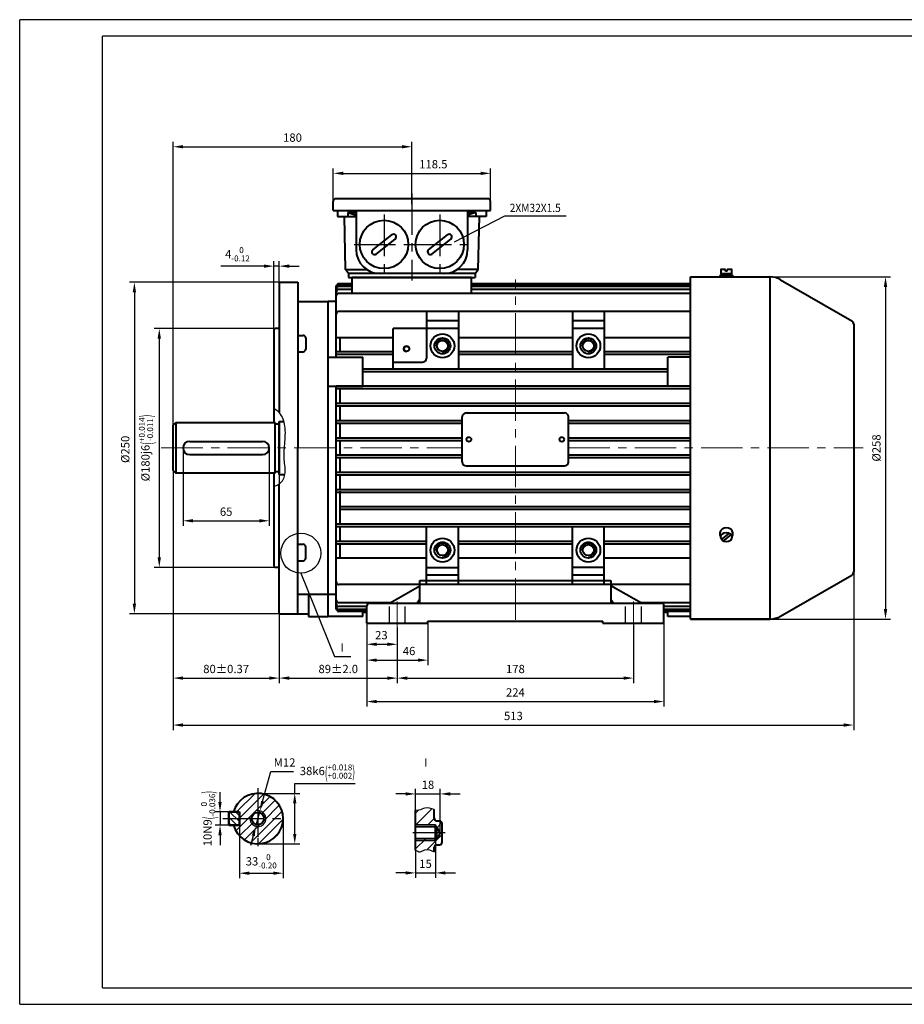
# Model space of a CAD drawing. Units: millimetres. Extents: x -62 to 988, y -12 to 730.
# Drawn here: x -62 to 604, y -12 to 730 of the extents above; entities that cross this region are included whole.
import ezdxf
from ezdxf.enums import TextEntityAlignment as Align

# ---------------------------------------------------------------- set-up
doc = ezdxf.new("R2010")
doc.units = ezdxf.units.MM
doc.header["$LTSCALE"] = 25
doc.linetypes.add('CENTER', pattern=[2, 1.25, -0.25, 0.25, -0.25])
doc.linetypes.add('DASHED', pattern=[0.75, 0.5, -0.25])
doc.layers.get('0').update_dxf_attribs({"lineweight": 40})
for name, color, linetype, lineweight in [('1轮廓实线层', 7, 'Continuous', 40), ('dash dot', 1, 'CENTER', 18), ('TITLE', 2, 'Continuous', 18)]:
    doc.layers.add(name, color=color, linetype=linetype, lineweight=lineweight)
for name, color, linetype in [('2细线层', 4, 'Continuous'), ('3中心线层', 1, 'CENTER'), ('4虚线层', 6, 'DASHED'), ('5剖面线层', 2, 'Continuous'), ('6文字层', 3, 'Continuous'), ('7标注层', 4, 'Continuous'), ('图框层', 7, 'Continuous')]:
    doc.layers.add(name, color=color, linetype=linetype)
doc.styles.add('PC_TEXTSTYLE', font='txt', dxfattribs={"width": 0.8})
doc.styles.get("Standard").update_dxf_attribs({"font": 'txt.shx', "width": 0.8, "bigfont": 'hzfs.shx'})
doc.dimstyles.new('TH_GBDIM', dxfattribs={"dimscale": 2.5, "dimtxt": 2.5, "dimasz": 3, "dimexe": 1.5, "dimexo": 0, "dimgap": 1.5, "dimtad": 1, "dimtoh": 1, "dimdec": 1, "dimdsep": 46, "dimtxsty": 'Standard', "dimcen": 0, "dimclrd": 130, "dimclre": 130, "dimclrt": 3, "dimadec": 0, "dimazin": 2, "dimtfac": 0.714286, "dimtdec": 1, "dimtmove": 0, "dimatfit": 3, "dimfxl": 1, "dimtolj": 1, "dimtzin": 0, "dimlwd": -1, "dimlwe": -1, "dimarcsym": 0})

# ---------------------------------------------------------------- blocks, each defined once
blk = doc.blocks.new('*D13')
at = {"layer": '7标注层', "color": 130, "transparency": 16777216}
for p, q in [((173.85, 589.52), (173.85, 617.88)), ((292.35, 589.52), (292.35, 617.88)), ((181.35, 614.13), (284.85, 614.13))]:
    blk.add_line(p, q, dxfattribs=at)
for points in [[(181.35, 615.38), (181.35, 612.88), (173.85, 614.13)], [(284.85, 615.38), (284.85, 612.88), (292.35, 614.13)]]:
    blk.add_solid(points, dxfattribs=at)
at = {"layer": 'Defpoints', "color": 0, "transparency": 16777216}
for p in [(292.35, 614.13), (173.85, 589.52), (292.35, 589.52)]:
    blk.add_point(p, dxfattribs=at)
at = {"layer": '7标注层', "color": 3, "transparency": 16777216, "insert": (249.26, 621.01), "char_height": 6.25, "attachment_point": 5}
blk.add_mtext('\\A1;118.5{}{}', dxfattribs=at)
blk = doc.blocks.new('*D14')
at = {"layer": '7标注层', "color": 130, "transparency": 16777216}
for p, q in [((53.1, 424.12), (53.1, 637.94)), ((60.6, 634.19), (225.6, 634.19)), ((233.1, 590.89), (233.1, 637.94))]:
    blk.add_line(p, q, dxfattribs=at)
for points in [[(60.6, 635.44), (60.6, 632.94), (53.1, 634.19)], [(225.6, 635.44), (225.6, 632.94), (233.1, 634.19)]]:
    blk.add_solid(points, dxfattribs=at)
at = {"layer": 'Defpoints', "color": 0, "transparency": 16777216}
for p in [(233.1, 634.19), (233.1, 590.89), (53.1, 424.12)]:
    blk.add_point(p, dxfattribs=at)
at = {"layer": '7标注层', "color": 3, "transparency": 16777216, "insert": (143.1, 641.07), "char_height": 6.25, "attachment_point": 5}
blk.add_mtext('\\A1;180{}{}', dxfattribs=at)
blk = doc.blocks.new('*D15')
at = {"layer": '7标注层', "color": 130, "transparency": 16777216}
for p, q in [((53.1, 393.48), (53.1, 194.33)), ((566.1, 337.97), (566.1, 194.33)), ((60.6, 198.08), (558.6, 198.08))]:
    blk.add_line(p, q, dxfattribs=at)
for points in [[(60.6, 199.33), (60.6, 196.83), (53.1, 198.08)], [(558.6, 199.33), (558.6, 196.83), (566.1, 198.08)]]:
    blk.add_solid(points, dxfattribs=at)
at = {"layer": 'Defpoints', "color": 0, "transparency": 16777216}
for p in [(53.1, 393.48), (566.1, 337.97), (566.1, 198.08)]:
    blk.add_point(p, dxfattribs=at)
at = {"layer": '7标注层', "color": 3, "transparency": 16777216, "insert": (309.6, 204.96), "char_height": 6.25, "attachment_point": 5}
blk.add_mtext('\\A1;513{}{}', dxfattribs=at)
blk = doc.blocks.new('*D16')
at = {"layer": '7标注层', "color": 130, "transparency": 16777216}
for p, q in [((492.72, 536.02), (593.81, 536.02)), ((590.06, 528.52), (590.06, 285.52)), ((492.72, 278.02), (593.81, 278.02))]:
    blk.add_line(p, q, dxfattribs=at)
for points in [[(588.81, 528.52), (591.31, 528.52), (590.06, 536.02)], [(588.81, 285.52), (591.31, 285.52), (590.06, 278.02)]]:
    blk.add_solid(points, dxfattribs=at)
at = {"layer": 'Defpoints', "color": 0, "transparency": 16777216}
for p in [(492.72, 536.02), (492.72, 278.02), (590.06, 278.02)]:
    blk.add_point(p, dxfattribs=at)
at = {"layer": '7标注层', "color": 3, "transparency": 16777216, "insert": (583.19, 407.02), "char_height": 6.25, "attachment_point": 5, "rotation": 90}
blk.add_mtext('\\A1;%%c258{}{}', dxfattribs=at)
blk = doc.blocks.new('*D24')
at = {"layer": '7标注层', "color": 130, "transparency": 16777216}
for p, q in [((133.1, 387.02), (133.1, 229.75)), ((53.1, 365.2), (53.1, 229.75)), ((60.6, 233.5), (125.6, 233.5))]:
    blk.add_line(p, q, dxfattribs=at)
for points in [[(60.6, 234.75), (60.6, 232.25), (53.1, 233.5)], [(125.6, 234.75), (125.6, 232.25), (133.1, 233.5)]]:
    blk.add_solid(points, dxfattribs=at)
at = {"layer": 'Defpoints', "color": 0, "transparency": 16777216}
for p in [(133.1, 387.02), (53.1, 365.2), (133.1, 233.5)]:
    blk.add_point(p, dxfattribs=at)
at = {"layer": '7标注层', "color": 3, "transparency": 16777216, "insert": (93.1, 240.37), "char_height": 6.25, "attachment_point": 5}
blk.add_mtext('\\A1;{80}{}{%%p0.37}', dxfattribs=at)
blk = doc.blocks.new('*D25')
at = {"layer": '7标注层', "color": 130, "transparency": 16777216}
for p, q in [((131.6, 497.02), (38.95, 497.02)), ((42.7, 489.52), (42.7, 324.52)), ((131.05, 317.02), (38.95, 317.02))]:
    blk.add_line(p, q, dxfattribs=at)
for points in [[(41.45, 489.52), (43.95, 489.52), (42.7, 497.02)], [(41.45, 324.52), (43.95, 324.52), (42.7, 317.02)]]:
    blk.add_solid(points, dxfattribs=at)
at = {"layer": 'Defpoints', "color": 0, "transparency": 16777216}
for p in [(131.6, 497.02), (42.7, 317.02), (131.05, 317.02)]:
    blk.add_point(p, dxfattribs=at)
at = {"layer": '7标注层', "color": 3, "transparency": 16777216, "insert": (32.7, 407.02), "char_height": 6.25, "attachment_point": 5, "rotation": 90}
blk.add_mtext('\\A1;%%c180{}{j6\\H0.7143x;{\\H2x;\\W0.5;(}\\S+0.014^ -0.011;{\\H2x;\\W0.5;)}}', dxfattribs=at)
blk = doc.blocks.new('*D26')
at = {"layer": '7标注层', "color": 130, "transparency": 16777216}
for p, q in [((140.1, 532.02), (20.19, 532.02)), ((23.94, 524.52), (23.94, 289.52)), ((135.18, 282.02), (20.19, 282.02))]:
    blk.add_line(p, q, dxfattribs=at)
for points in [[(22.69, 524.52), (25.19, 524.52), (23.94, 532.02)], [(22.69, 289.52), (25.19, 289.52), (23.94, 282.02)]]:
    blk.add_solid(points, dxfattribs=at)
at = {"layer": 'Defpoints', "color": 0, "transparency": 16777216}
for p in [(140.1, 532.02), (23.94, 282.02), (135.18, 282.02)]:
    blk.add_point(p, dxfattribs=at)
at = {"layer": '7标注层', "color": 3, "transparency": 16777216, "insert": (17.06, 405.98), "char_height": 6.25, "attachment_point": 5, "rotation": 90}
blk.add_mtext('\\A1;%%c250{}{}', dxfattribs=at)
blk = doc.blocks.new('*D27')
at = {"layer": '7标注层', "color": 130, "transparency": 16777216}
for p, q in [((121.6, 544.15), (89.1, 544.15)), ((129.1, 492.41), (129.1, 547.9)), ((133.1, 544.15), (129.1, 544.15)), ((133.1, 528.88), (133.1, 547.9)), ((140.6, 544.15), (148.1, 544.15))]:
    blk.add_line(p, q, dxfattribs=at)
for points in [[(121.6, 545.4), (121.6, 542.9), (129.1, 544.15)], [(140.6, 545.4), (140.6, 542.9), (133.1, 544.15)]]:
    blk.add_solid(points, dxfattribs=at)
at = {"layer": 'Defpoints', "color": 0, "transparency": 16777216}
for p in [(133.1, 544.15), (133.1, 528.88), (129.1, 492.41)]:
    blk.add_point(p, dxfattribs=at)
at = {"layer": '7标注层', "color": 3, "transparency": 16777216, "insert": (101.6, 553.11), "char_height": 6.25, "attachment_point": 5}
blk.add_mtext('\\A1;{4}{}{\\H0.7143x;\\S 0^ -0.12;}', dxfattribs=at)
blk = doc.blocks.new('*D32')
at = {"layer": '7标注层', "color": 130, "transparency": 16777216}
for p, q in [((60.6, 407.02), (60.6, 348.39)), ((125.6, 407.02), (125.6, 348.39)), ((68.1, 352.14), (118.1, 352.14))]:
    blk.add_line(p, q, dxfattribs=at)
for points in [[(68.1, 353.39), (68.1, 350.89), (60.6, 352.14)], [(118.1, 353.39), (118.1, 350.89), (125.6, 352.14)]]:
    blk.add_solid(points, dxfattribs=at)
at = {"layer": 'Defpoints', "color": 0, "transparency": 16777216}
for p in [(60.6, 407.02), (125.6, 407.02), (125.6, 352.14)]:
    blk.add_point(p, dxfattribs=at)
at = {"layer": '7标注层', "color": 3, "transparency": 16777216, "insert": (93.1, 359.01), "char_height": 6.25, "attachment_point": 5}
blk.add_mtext('\\A1;65{}{}', dxfattribs=at)
blk = doc.blocks.new('*D36')
at = {"layer": '7标注层', "color": 130, "transparency": 16777216}
for p, q in [((250.88, 112.27), (250.88, 82.84)), ((235.88, 110.77), (235.88, 82.84)), ((228.38, 86.59), (220.88, 86.59)), ((235.88, 86.59), (250.88, 86.59)), ((258.38, 86.59), (265.88, 86.59))]:
    blk.add_line(p, q, dxfattribs=at)
for points in [[(228.38, 87.84), (228.38, 85.34), (235.88, 86.59)], [(258.38, 87.84), (258.38, 85.34), (250.88, 86.59)]]:
    blk.add_solid(points, dxfattribs=at)
at = {"layer": 'Defpoints', "color": 0, "transparency": 16777216}
for p in [(250.88, 112.27), (235.88, 110.77), (250.88, 86.59)]:
    blk.add_point(p, dxfattribs=at)
at = {"layer": '7标注层', "color": 3, "transparency": 16777216, "insert": (243.38, 93.47), "char_height": 6.25, "attachment_point": 5}
blk.add_mtext('\\A1;15', dxfattribs=at)
blk = doc.blocks.new('*D37')
at = {"layer": '7标注层', "color": 130, "transparency": 16777216}
for p, q in [((235.88, 131.58), (235.88, 149.9)), ((254.48, 116.76), (254.48, 149.9)), ((228.38, 146.15), (220.88, 146.15)), ((235.88, 146.15), (254.48, 146.15)), ((261.98, 146.15), (269.48, 146.15))]:
    blk.add_line(p, q, dxfattribs=at)
for points in [[(228.38, 147.4), (228.38, 144.9), (235.88, 146.15)], [(261.98, 147.4), (261.98, 144.9), (254.48, 146.15)]]:
    blk.add_solid(points, dxfattribs=at)
at = {"layer": 'Defpoints', "color": 0, "transparency": 16777216}
for p in [(254.48, 146.15), (235.88, 131.58), (254.48, 116.76)]:
    blk.add_point(p, dxfattribs=at)
at = {"layer": '7标注层', "color": 3, "transparency": 16777216, "insert": (245.18, 153.02), "char_height": 6.25, "attachment_point": 5}
blk.add_mtext('\\A1;18{}{}', dxfattribs=at)
blk = doc.blocks.new('*D38')
at = {"layer": '7标注层', "color": 130, "transparency": 16777216}
for p, q in [((199.1, 277.41), (199.1, 212.06)), ((423.1, 276.41), (423.1, 212.06)), ((206.6, 215.81), (415.6, 215.81))]:
    blk.add_line(p, q, dxfattribs=at)
for points in [[(206.6, 217.06), (206.6, 214.56), (199.1, 215.81)], [(415.6, 217.06), (415.6, 214.56), (423.1, 215.81)]]:
    blk.add_solid(points, dxfattribs=at)
at = {"layer": 'Defpoints', "color": 0, "transparency": 16777216}
for p in [(199.1, 277.41), (423.1, 276.41), (423.1, 215.81)]:
    blk.add_point(p, dxfattribs=at)
at = {"layer": '7标注层', "color": 3, "transparency": 16777216, "insert": (311.1, 222.69), "char_height": 6.25, "attachment_point": 5}
blk.add_mtext('\\A1;224{}{}', dxfattribs=at)
blk = doc.blocks.new('*D39')
at = {"layer": '7标注层', "color": 130, "transparency": 16777216}
for p, q in [((400.1, 275.02), (400.1, 229.75)), ((222.1, 271.73), (222.1, 229.75)), ((229.6, 233.5), (392.6, 233.5))]:
    blk.add_line(p, q, dxfattribs=at)
for points in [[(229.6, 234.75), (229.6, 232.25), (222.1, 233.5)], [(392.6, 234.75), (392.6, 232.25), (400.1, 233.5)]]:
    blk.add_solid(points, dxfattribs=at)
at = {"layer": 'Defpoints', "color": 0, "transparency": 16777216}
for p in [(400.1, 275.02), (222.1, 271.73), (400.1, 233.5)]:
    blk.add_point(p, dxfattribs=at)
at = {"layer": '7标注层', "color": 3, "transparency": 16777216, "insert": (311.1, 240.37), "char_height": 6.25, "attachment_point": 5}
blk.add_mtext('\\A1;178{}{}', dxfattribs=at)
blk = doc.blocks.new('*D40')
at = {"layer": '7标注层', "color": 130, "transparency": 16777216}
for p, q in [((133.1, 387.02), (133.1, 229.75)), ((222.1, 271.73), (222.1, 229.75)), ((140.6, 233.5), (214.6, 233.5))]:
    blk.add_line(p, q, dxfattribs=at)
for points in [[(140.6, 234.75), (140.6, 232.25), (133.1, 233.5)], [(214.6, 234.75), (214.6, 232.25), (222.1, 233.5)]]:
    blk.add_solid(points, dxfattribs=at)
at = {"layer": 'Defpoints', "color": 0, "transparency": 16777216}
for p in [(133.1, 387.02), (222.1, 271.73), (222.1, 233.5)]:
    blk.add_point(p, dxfattribs=at)
at = {"layer": '7标注层', "color": 3, "transparency": 16777216, "insert": (177.6, 240.37), "char_height": 6.25, "attachment_point": 5}
blk.add_mtext('\\A1;{89}{}{%%p2.0}', dxfattribs=at)
blk = doc.blocks.new('*D42')
at = {"layer": '7标注层', "color": 130, "transparency": 16777216}
for p, q in [((199.1, 275.02), (199.1, 243.3)), ((245.1, 275.02), (245.1, 243.3)), ((206.6, 247.05), (237.6, 247.05))]:
    blk.add_line(p, q, dxfattribs=at)
for points in [[(206.6, 248.3), (206.6, 245.8), (199.1, 247.05)], [(237.6, 248.3), (237.6, 245.8), (245.1, 247.05)]]:
    blk.add_solid(points, dxfattribs=at)
at = {"layer": 'Defpoints', "color": 0, "transparency": 16777216}
for p in [(199.1, 275.02), (245.1, 275.02), (245.1, 247.05)]:
    blk.add_point(p, dxfattribs=at)
at = {"layer": '7标注层', "color": 3, "transparency": 16777216, "insert": (230.96, 253.93), "char_height": 6.25, "attachment_point": 5}
blk.add_mtext('\\A1;46', dxfattribs=at)
blk = doc.blocks.new('*D41')
at = {"layer": '7标注层', "color": 130, "transparency": 16777216}
for p, q in [((199.1, 275.02), (199.1, 255.25)), ((222.1, 271.73), (222.1, 255.25)), ((206.6, 259), (214.6, 259))]:
    blk.add_line(p, q, dxfattribs=at)
for points in [[(206.6, 260.25), (206.6, 257.75), (199.1, 259)], [(214.6, 260.25), (214.6, 257.75), (222.1, 259)]]:
    blk.add_solid(points, dxfattribs=at)
at = {"layer": 'Defpoints', "color": 0, "transparency": 16777216}
for p in [(199.1, 275.02), (222.1, 271.73), (222.1, 259)]:
    blk.add_point(p, dxfattribs=at)
at = {"layer": '7标注层', "color": 3, "transparency": 16777216, "insert": (210.07, 265.87), "char_height": 6.25, "attachment_point": 5}
blk.add_mtext('\\A1;23', dxfattribs=at)
blk = doc.blocks.new('*D60')
at = {"layer": '7标注层', "color": 130, "transparency": 16777216}
for p, q in [((88.48, 140.04), (88.48, 147.54)), ((97.08, 132.54), (84.73, 132.54)), ((88.48, 132.54), (88.48, 122.54)), ((97.08, 122.54), (84.73, 122.54)), ((88.48, 115.04), (88.48, 107.54))]:
    blk.add_line(p, q, dxfattribs=at)
for points in [[(87.23, 140.04), (89.73, 140.04), (88.48, 132.54)], [(87.23, 115.04), (89.73, 115.04), (88.48, 122.54)]]:
    blk.add_solid(points, dxfattribs=at)
at = {"layer": 'Defpoints', "color": 0, "transparency": 16777216}
for p in [(97.08, 132.54), (88.48, 122.54), (97.08, 122.54)]:
    blk.add_point(p, dxfattribs=at)
at = {"layer": '7标注层', "color": 3, "transparency": 16777216, "insert": (79.52, 127.54), "char_height": 6.25, "attachment_point": 5, "rotation": 90}
blk.add_mtext('\\A1;{10}{}{N9\\H0.7143x;{\\H2x;\\W0.5;(}\\S 0^ -0.036;{\\H2x;\\W0.5;)}}', dxfattribs=at)
blk = doc.blocks.new('*D61')
at = {"layer": '7标注层', "color": 130, "transparency": 16777216}
for p, q in [((136.04, 127.54), (136.04, 82.61)), ((103.04, 124.16), (103.04, 82.61)), ((110.54, 86.36), (128.54, 86.36))]:
    blk.add_line(p, q, dxfattribs=at)
for points in [[(110.54, 87.61), (110.54, 85.11), (103.04, 86.36)], [(128.54, 87.61), (128.54, 85.11), (136.04, 86.36)]]:
    blk.add_solid(points, dxfattribs=at)
at = {"layer": 'Defpoints', "color": 0, "transparency": 16777216}
for p in [(136.04, 127.54), (103.04, 124.16), (136.04, 86.36)]:
    blk.add_point(p, dxfattribs=at)
at = {"layer": '7标注层', "color": 3, "transparency": 16777216, "insert": (119.54, 95.32), "char_height": 6.25, "attachment_point": 5}
blk.add_mtext('\\A1;{33}{}{\\H0.7143x;\\S 0^ -0.20;}', dxfattribs=at)
blk = doc.blocks.new('*D62')
at = {"layer": '7标注层', "color": 130, "transparency": 16777216}
for p, q in [((144.79, 146.54), (144.79, 154.04)), ((144.79, 154.04), (190.27, 154.04)), ((117.04, 146.54), (148.54, 146.54)), ((144.79, 116.04), (144.79, 139.04)), ((117.04, 108.54), (148.54, 108.54))]:
    blk.add_line(p, q, dxfattribs=at)
for points in [[(143.54, 139.04), (146.04, 139.04), (144.79, 146.54)], [(143.54, 116.04), (146.04, 116.04), (144.79, 108.54)]]:
    blk.add_solid(points, dxfattribs=at)
at = {"layer": 'Defpoints', "color": 0, "transparency": 16777216}
for p in [(117.04, 146.54), (144.79, 146.54), (117.04, 108.54)]:
    blk.add_point(p, dxfattribs=at)
at = {"layer": '7标注层', "color": 3, "transparency": 16777216, "insert": (169.4, 163), "char_height": 6.25, "attachment_point": 5}
blk.add_mtext('\\A1;{38}{}{k6\\H0.7143x;{\\H2x;\\W0.5;(}\\S+0.018^ +0.002;{\\H2x;\\W0.5;)}}', dxfattribs=at)
blk = doc.blocks.new('*D63')
at = {"layer": '7标注层', "color": 130, "transparency": 16777216}
for p, q in [((120.6, 140.56), (126.72, 163)), ((126.72, 163), (143.81, 163)), ((115.46, 121.75), (118.62, 133.32)), ((113.49, 114.51), (111.51, 107.28))]:
    blk.add_line(p, q, dxfattribs=at)
for points in [[(119.39, 140.89), (121.8, 140.23), (118.62, 133.32)], [(112.28, 114.84), (114.69, 114.18), (115.46, 121.75)]]:
    blk.add_solid(points, dxfattribs=at)
at = {"layer": 'Defpoints', "color": 0, "transparency": 16777216}
for p in [(118.62, 133.32), (115.46, 121.75)]:
    blk.add_point(p, dxfattribs=at)
at = {"layer": '7标注层', "color": 3, "transparency": 16777216, "insert": (137.14, 169.87), "char_height": 6.25, "attachment_point": 5}
blk.add_mtext('\\A1;{M12}{}{}', dxfattribs=at)

msp = doc.modelspace()

# ---------------------------------------------------------------- hatches: boundary and pattern name
at = {"layer": '5剖面线层'}
h = msp.add_hatch(dxfattribs=at)
h.set_pattern_fill('ANSI31', color=256, scale=1.5, style=0)
h.set_pattern_definition([(45, (-85.312, -121.129), (-3.367596, 3.367596), [])])
h.paths.add_polyline_path([(117.042, 146.537), (117.042, 133.537, -0.4142136), (123.042, 127.537), (136.042, 127.537, 0.4142136)])
h.paths.add_polyline_path([(117.042, 139.537), (117.042, 146.537, 0.3382016), (98.712, 132.537), (103.042, 132.537), (103.042, 127.537), (112.435, 127.537, -0.4142136), (117.042, 132.144)])
h.paths.add_polyline_path([(136.042, 127.537), (123.042, 127.537, -0.4142136), (117.042, 121.537), (117.042, 115.537), (117.042, 108.537, 0.4142136)])
h.paths.add_polyline_path([(117.042, 121.537, -0.4142136), (111.042, 127.537), (103.042, 127.537), (103.042, 122.537), (98.712, 122.537, 0.3382016), (117.042, 108.537)])
h.paths.add_polyline_path([(117.042, 122.929, -0.4142136), (112.435, 127.537), (111.042, 127.537, 0.4142136), (117.042, 121.537)], flags=17)
h.paths.add_polyline_path([(123.042, 127.537), (121.65, 127.537, -0.4142136), (117.042, 122.929), (117.042, 121.537, 0.4142136)], flags=16)
h.paths.add_polyline_path([(117.042, 133.537), (117.042, 132.144, -0.4142136), (121.65, 127.537), (123.042, 127.537, 0.4142136)], flags=16)
h = msp.add_hatch(dxfattribs=at)
h.set_pattern_fill('ANSI31', color=256, scale=2, style=0)
h.set_pattern_definition([(45, (9.429, 39.825), (-4.49013, 4.49013), [])])
edge = h.paths.add_edge_path()
edge.add_spline(control_points=[(249.885, 134.327), (247.502, 135.188), (243.507, 136.63), (239.2, 133.557), (236.733, 133.758), (235.885, 133.828)], knot_values=[0, 0, 0, 0, 7.088305, 11.8843662, 14.3946093, 14.3946093, 14.3946093, 14.3946093], degree=3, periodic=0)
edge.add_line((235.885, 133.828), (235.885, 122.769))
edge.add_line((235.885, 122.769), (250.885, 122.769))
edge.add_line((250.885, 122.769), (250.885, 121.269))
edge.add_line((250.885, 121.269), (251.885, 121.269))
edge.add_line((251.885, 121.269), (254.483, 116.769))
edge.add_line((254.483, 116.769), (255.885, 116.769))
edge.add_line((255.885, 116.769), (255.885, 123.769))
edge.add_arc((253.885, 123.769), 2, 360, 450)
edge.add_line((253.885, 125.769), (251.885, 125.769))
edge.add_arc((251.885, 127.769), 2, 180, 270, ccw=False)
edge.add_line((249.885, 127.769), (249.885, 134.327))
edge = h.paths.add_edge_path()
edge.add_line((235.885, 110.769), (235.885, 103.827))
edge.add_spline(control_points=[(235.885, 103.827), (237.009, 103.118), (239.319, 101.662), (243.748, 105.431), (247.451, 103.66), (249.885, 102.496)], knot_values=[0, 0, 0, 0, 3.6091218, 7.4147991, 14.7173512, 14.7173512, 14.7173512, 14.7173512], degree=3, periodic=0)
edge.add_line((249.885, 102.496), (249.885, 105.769))
edge.add_arc((251.885, 105.769), 2, 90, 180, ccw=False)
edge.add_line((251.885, 107.769), (253.885, 107.769))
edge.add_arc((253.885, 109.769), 2, 270, 360)
edge.add_line((255.885, 109.769), (255.885, 116.769))
edge.add_line((255.885, 116.769), (254.483, 116.769))
edge.add_line((254.483, 116.769), (251.885, 112.269))
edge.add_line((251.885, 112.269), (250.885, 112.269))
edge.add_line((250.885, 112.269), (250.885, 110.769))
edge.add_line((250.885, 110.769), (235.885, 110.769))
h.paths.add_polyline_path([(250.885, 110.769), (250.885, 112.269), (235.885, 112.269), (235.885, 110.769)], flags=16)
h = msp.add_hatch(dxfattribs=at)
h.set_pattern_fill('ANSI31', color=256, angle=90, style=0)
h.set_pattern_definition([(135, (133.8697, 94.4032), (-2.24506, -2.24506), [])])
h.paths.add_polyline_path([(95.442, 132.537), (95.042, 132.137), (95.042, 122.937), (95.442, 122.537), (102.642, 122.537), (103.042, 122.937), (103.042, 132.137), (102.642, 132.537)])

# ---------------------------------------------------------------- linework, layer by layer
for p, q in [((203.706, 556.427), (218.027, 567.742)), ((206.175, 553.303), (220.495, 564.619)), ((220.823, 567.415), (220.823, 567.415)), ((245.706, 556.427), (260.027, 567.742)), ((248.175, 553.303), (262.495, 564.619)), ((262.823, 567.415), (262.823, 567.415)), ((203.379, 553.631), (203.379, 553.631)), ((245.379, 553.631), (245.379, 553.631)), ((278.101, 535.523), (188.101, 535.523)), ((188.101, 523.625), (188.101, 535.523)), ((278.101, 523.625), (278.101, 535.523)), ((133.101, 532.023), (133.101, 433.594)), ((133.101, 532.023), (147.101, 532.023)), ((147.101, 532.023), (147.101, 407.023)), ((176.101, 475.523), (176.101, 528.933)), ((188.101, 530.933), (178.101, 530.933)), ((443.101, 530.933), (278.101, 530.933)), ((147.101, 517.523), (170.101, 517.523)), ((170.101, 280.023), (170.101, 517.523)), ((176.101, 517.523), (170.101, 517.523)), ((170.101, 280.023), (170.101, 517.523)), ((244.101, 510.023), (244.101, 474.773)), ((268.101, 510.023), (268.101, 466.523)), ((354.101, 510.023), (354.101, 466.523)), ((378.101, 510.023), (378.101, 466.523)), ((130.101, 497.023), (129.101, 496.023)), ((129.101, 496.023), (129.101, 426.123)), ((133.101, 497.023), (130.101, 497.023)), ((179.101, 479.523), (179.101, 490.122)), ((219.101, 466.523), (219.101, 497.023)), ((443.101, 479.523), (443.101, 490.122)), ((153.101, 489.974), (153.101, 481.656)), ((170.101, 475.523), (196.101, 475.523)), ((196.101, 453.523), (196.101, 475.523)), ((354.101, 479.523), (268.101, 479.523)), ((354.101, 477.523), (268.101, 477.523)), ((443.101, 479.523), (378.101, 479.523)), ((443.101, 477.523), (378.101, 477.523)), ((443.101, 475.523), (426.101, 475.523)), ((426.101, 453.523), (426.101, 475.523)), ((443.101, 475.523), (443.101, 477.523)), ((219.101, 471.773), (241.101, 471.773)), ((426.101, 466.523), (196.101, 466.523)), ((426.101, 464.523), (196.101, 464.523)), ((170.101, 453.523), (196.101, 453.523)), ((176.101, 285.833), (176.101, 453.523)), ((236.133, 453.523), (176.101, 453.523)), ((426.101, 453.523), (236.116, 453.523)), ((443.101, 453.523), (426.101, 453.523)), ((237.984, 451.523), (176.101, 451.523)), ((179.101, 440.523), (179.101, 451.523)), ((273.005, 451.523), (236.116, 451.523)), ((443.101, 451.523), (273.005, 451.523)), ((443.101, 440.523), (443.101, 451.523)), ((443.101, 440.523), (176.101, 440.523)), ((443.101, 438.523), (176.101, 438.523)), ((179.101, 427.523), (179.101, 438.523)), ((443.101, 427.523), (443.101, 438.523)), ((271.101, 427.523), (176.101, 427.523)), ((271.101, 425.523), (176.101, 425.523)), ((179.101, 414.523), (179.101, 425.523)), ((443.101, 427.523), (351.101, 427.523)), ((443.101, 425.523), (351.101, 425.523)), ((443.101, 414.523), (443.101, 425.523)), ((271.101, 414.523), (176.101, 414.523)), ((271.101, 412.523), (176.101, 412.523)), ((179.101, 401.523), (179.101, 412.523)), ((443.101, 414.523), (351.101, 414.523)), ((443.101, 412.523), (351.101, 412.523)), ((443.101, 401.523), (443.101, 412.523)), ((147.101, 282.023), (147.101, 407.023)), ((271.101, 401.523), (176.101, 401.523)), ((443.101, 401.523), (351.101, 401.523)), ((271.101, 399.523), (176.101, 399.523)), ((179.101, 388.523), (179.101, 399.523)), ((443.101, 399.523), (351.101, 399.523)), ((443.101, 388.523), (443.101, 399.523)), ((129.101, 387.923), (129.101, 318.023)), ((443.101, 388.523), (176.101, 388.523)), ((443.101, 386.523), (176.101, 386.523)), ((179.101, 375.523), (179.101, 386.523)), ((443.101, 375.523), (443.101, 386.523)), ((133.101, 282.023), (133.101, 379.757)), ((443.101, 375.523), (176.101, 375.523)), ((443.101, 373.523), (176.101, 373.523)), ((179.101, 349.523), (179.101, 374.523)), ((443.101, 362.523), (443.101, 373.523)), ((443.101, 362.523), (179.101, 362.523)), ((443.101, 360.523), (179.101, 360.523)), ((443.101, 349.523), (443.101, 360.523)), ((443.101, 349.523), (176.101, 349.523)), ((443.101, 347.523), (176.101, 347.523)), ((179.101, 336.523), (179.101, 347.523)), ((244.101, 304.023), (244.101, 347.523)), ((268.101, 304.023), (268.101, 347.523)), ((354.101, 304.023), (354.101, 347.523)), ((378.101, 304.023), (378.101, 347.523)), ((443.101, 336.523), (443.101, 347.523)), ((244.101, 336.523), (176.101, 336.523)), ((244.101, 334.523), (176.101, 334.523)), ((179.101, 323.995), (179.101, 334.523)), ((354.101, 336.523), (268.101, 336.523)), ((354.101, 334.523), (268.101, 334.523)), ((443.101, 336.523), (378.101, 336.523)), ((443.101, 334.523), (378.101, 334.523)), ((443.101, 323.995), (443.101, 334.523)), ((153.101, 324.043), (153.101, 332.39)), ((129.101, 318.023), (130.101, 317.023)), ((133.101, 317.023), (130.101, 317.023)), ((244.101, 317.023), (268.101, 317.023)), ((378.101, 317.023), (354.101, 317.023)), ((239.101, 290.023), (239.101, 307.023)), ((239.101, 307.023), (383.101, 307.023)), ((383.101, 307.023), (383.101, 290.023)), ((216.101, 290.023), (239.101, 302.999)), ((406.101, 290.023), (383.101, 303.023)), ((176.101, 296.523), (147.101, 296.523)), ((155.101, 296.523), (155.101, 280.023)), ((201.101, 290.023), (421.101, 290.023)), ((239.101, 293.023), (237.101, 290.023)), ((383.101, 293.023), (385.101, 290.023)), ((196.189, 280.023), (196.189, 283.833)), ((196.189, 283.113), (199.101, 283.113)), ((199.101, 275.023), (199.101, 288.023)), ((423.101, 275.023), (423.101, 288.023)), ((423.101, 283.113), (426.101, 283.113)), ((426.101, 280.023), (426.101, 283.833)), ((133.101, 282.023), (155.101, 282.023)), ((155.101, 280.023), (170.101, 280.023)), ((196.189, 280.023), (170.101, 280.023)), ((199.101, 275.023), (245.101, 275.023)), ((245.101, 275.023), (245.101, 276.523)), ((245.101, 276.523), (377.101, 276.523)), ((377.101, 275.023), (377.101, 276.523)), ((377.101, 275.023), (423.101, 275.023)), ((443.101, 280.023), (426.101, 280.023)), ((235.885, 103.827), (235.885, 133.828)), ((249.885, 127.769), (249.885, 134.327)), ((250.885, 110.769), (250.885, 122.769)), ((251.885, 112.269), (251.885, 121.269)), ((255.885, 109.769), (255.885, 123.769)), ((249.885, 102.496), (249.885, 105.769))]:
    msp.add_line(p, q)
for centre, radius in [((212.101, 560.523), 18.257), ((254.101, 560.523), 18.257), ((256.101, 484.023), 9), ((366.101, 484.023), 9), ((229.101, 481.773), 2), ((256.101, 484.023), 6), ((256.101, 484.023), 4.15), ((366.101, 484.023), 6), ((366.101, 484.023), 4.15), ((256.101, 330.023), 9), ((256.101, 330.023), 6), ((256.101, 330.023), 4.15), ((366.101, 330.023), 9), ((366.101, 330.023), 6), ((366.101, 330.023), 4.15)]:
    msp.add_circle(centre, radius)
for centre, radius, start, end in [((219.261, 566.18), 1.991, 38.314255, 128.314255), ((219.261, 566.18), 1.991, 308.314255, 38.314255), ((261.261, 566.18), 1.991, 38.314255, 128.314255), ((261.261, 566.18), 1.991, 308.314255, 38.314255), ((204.94, 554.865), 1.991, 128.314255, 218.314255), ((204.94, 554.865), 1.991, 218.314255, 308.314255), ((246.94, 554.865), 1.991, 128.314255, 218.314255), ((246.94, 554.865), 1.991, 218.314255, 308.314255), ((178.101, 528.933), 2, 90, 180), ((178.101, 528.212), 2, 90, 180), ((178.101, 526.765), 2, 90, 180), ((178.101, 524.576), 2, 90, 180), ((178.101, 521.625), 2, 90, 180), ((178.101, 508.023), 2, 90, 180), ((241.101, 474.773), 3, 270, 0), ((274.101, 413.523), 3, 180, 181.555081), ((178.101, 306.023), 2, 180, 270), ((178.101, 292.421), 2, 180, 270), ((201.101, 288.023), 2, 90, 180), ((421.101, 288.023), 2, 0, 90), ((178.101, 287.291), 2, 180, 270), ((178.101, 285.833), 2, 180, 270)]:
    msp.add_arc(centre, radius, start, end)
at = {"layer": '1轮廓实线层'}
for p, q in [((290.351, 595.023), (175.851, 595.023)), ((173.851, 586.023), (173.851, 593.023)), ((292.351, 586.023), (292.351, 593.023)), ((173.851, 586.023), (292.351, 586.023)), ((177.101, 586.023), (177.101, 581.523)), ((177.101, 581.523), (191.101, 581.523)), ((183.1, 541.524), (182.231, 581.523)), ((184.901, 584.523), (191.101, 584.523)), ((184.901, 584.523), (184.901, 581.523)), ((184.901, 584.523), (191.101, 582.523)), ((191.101, 586.023), (191.101, 556.523)), ((275.101, 586.023), (275.101, 556.523)), ((281.301, 584.523), (275.101, 584.523)), ((281.301, 584.523), (275.101, 582.523)), ((289.101, 581.523), (275.101, 581.523)), ((281.301, 584.523), (281.301, 581.523)), ((283.101, 541.524), (283.971, 581.523)), ((289.101, 586.023), (289.101, 581.523)), ((183.1, 541.524), (199.15, 541.524)), ((185.351, 538.523), (183.1, 541.524)), ((280.851, 538.523), (185.351, 538.523)), ((185.351, 538.523), (185.351, 535.523)), ((185.351, 535.523), (280.851, 535.523)), ((283.101, 541.524), (267.051, 541.524)), ((280.851, 538.523), (283.101, 541.524)), ((280.851, 538.523), (280.851, 535.523)), ((443.101, 278.023), (443.101, 536.023)), ((443.101, 536.023), (502.924, 536.023)), ((465.101, 537.023), (465.101, 536.023)), ((470.101, 537.023), (465.101, 537.023)), ((465.101, 536.023), (470.101, 536.023)), ((465.851, 541.198), (465.851, 538.323)), ((474.351, 538.323), (465.851, 538.323)), ((466.151, 538.323), (466.151, 537.023)), ((470.101, 538.323), (466.151, 538.323)), ((466.151, 537.023), (470.101, 537.023)), ((469.501, 541.623), (466.276, 541.623)), ((470.101, 537.023), (469.35, 538.323)), ((469.501, 540.323), (469.501, 541.623)), ((470.701, 540.323), (469.501, 540.323)), ((470.101, 538.323), (474.051, 538.323)), ((470.101, 538.323), (470.851, 537.023)), ((470.101, 537.023), (475.101, 537.023)), ((474.051, 537.023), (470.101, 537.023)), ((475.101, 536.023), (470.101, 536.023)), ((473.926, 541.623), (470.701, 541.623)), ((470.701, 540.323), (470.701, 541.623)), ((474.051, 538.323), (474.051, 537.023)), ((474.351, 538.323), (474.351, 541.198)), ((475.101, 537.023), (475.101, 536.023)), ((502.924, 536.023), (502.924, 278.023)), ((188.101, 530.212), (178.101, 530.212)), ((188.101, 528.765), (178.101, 528.765)), ((443.101, 530.212), (278.101, 530.212)), ((443.101, 528.765), (278.101, 528.765)), ((510.924, 533.879), (564.601, 502.889)), ((188.101, 526.576), (178.101, 526.576)), ((443.101, 523.625), (178.101, 523.625)), ((443.101, 526.576), (278.101, 526.576)), ((443.101, 510.023), (178.101, 510.023)), ((268.101, 503.023), (244.101, 503.023)), ((378.101, 503.023), (354.101, 503.023)), ((566.101, 500.291), (566.101, 313.755)), ((147.101, 491.974), (151.101, 491.974)), ((219.101, 490.122), (176.101, 490.122)), ((268.101, 497.023), (219.101, 497.023)), ((354.101, 490.122), (268.101, 490.122)), ((378.101, 497.023), (354.101, 497.023)), ((443.101, 490.122), (378.101, 490.122)), ((147.101, 479.656), (151.101, 479.656)), ((219.101, 479.523), (176.101, 479.523)), ((219.101, 477.523), (176.101, 477.523)), ((274.101, 433.523), (348.101, 433.523)), ((53.101, 424.123), (55.101, 426.123)), ((53.101, 389.923), (53.101, 424.123)), ((55.101, 426.123), (130.101, 426.123)), ((55.101, 426.123), (55.101, 387.923)), ((130.101, 387.923), (130.101, 426.123)), ((130.601, 425.123), (132.601, 425.123)), ((133.101, 387.023), (133.101, 427.023)), ((133.101, 427.023), (136.386, 427.023)), ((133.101, 426.123), (133.101, 387.923)), ((271.101, 396.523), (271.101, 430.523)), ((351.101, 396.523), (351.101, 430.523)), ((65.601, 412.023), (120.601, 412.023)), ((60.601, 407.023), (60.601, 407.023)), ((65.601, 402.023), (120.601, 402.023)), ((125.601, 407.023), (125.601, 407.023)), ((53.101, 389.923), (55.101, 387.923)), ((130.101, 387.923), (55.101, 387.923)), ((132.601, 388.923), (130.601, 388.923)), ((133.101, 387.023), (137.101, 387.023)), ((274.101, 393.523), (348.101, 393.523)), ((466.459, 337.943), (472.535, 342.714)), ((467.667, 336.856), (473.742, 341.628)), ((147.101, 334.39), (151.101, 334.39)), ((147.101, 322.043), (151.101, 322.043)), ((244.101, 323.995), (176.101, 323.995)), ((354.101, 323.995), (268.101, 323.995)), ((443.101, 323.995), (378.101, 323.995)), ((268.101, 311.023), (244.101, 311.023)), ((378.101, 311.023), (354.101, 311.023)), ((510.924, 280.166), (564.601, 311.157)), ((443.101, 304.023), (178.101, 304.023)), ((178.101, 290.421), (216.806, 290.421)), ((405.397, 290.421), (443.101, 290.421)), ((199.101, 287.47), (178.101, 287.47)), ((199.101, 285.291), (178.101, 285.291)), ((199.101, 283.833), (178.101, 283.833)), ((199.101, 283.113), (196.189, 283.113)), ((443.101, 287.47), (423.101, 287.47)), ((443.101, 285.291), (423.101, 285.291)), ((443.101, 283.833), (423.101, 283.833)), ((443.101, 278.023), (502.924, 278.023)), ((502.924, 278.023), (443.101, 278.023)), ((95.042, 132.137), (95.442, 132.537)), ((95.442, 132.537), (95.042, 132.137)), ((95.442, 132.537), (95.042, 132.137)), ((95.042, 122.937), (95.042, 132.137)), ((95.042, 132.137), (95.042, 122.937)), ((95.042, 132.137), (95.042, 122.937)), ((95.442, 132.537), (102.642, 132.537)), ((102.642, 132.537), (95.442, 132.537)), ((102.642, 132.537), (95.442, 132.537)), ((98.712, 132.537), (103.042, 132.537)), ((102.642, 132.537), (103.042, 132.137)), ((103.042, 132.137), (102.642, 132.537)), ((103.042, 132.137), (102.642, 132.537)), ((103.042, 132.537), (103.042, 122.537)), ((103.042, 132.137), (103.042, 122.937)), ((103.042, 122.937), (103.042, 132.137)), ((103.042, 122.937), (103.042, 132.137)), ((95.442, 122.537), (95.042, 122.937)), ((95.042, 122.937), (95.442, 122.537)), ((95.042, 122.937), (95.442, 122.537)), ((102.642, 122.537), (95.442, 122.537)), ((95.442, 122.537), (102.642, 122.537)), ((95.442, 122.537), (102.642, 122.537)), ((98.712, 122.537), (103.042, 122.537)), ((102.642, 122.537), (103.042, 122.937)), ((102.642, 122.537), (103.042, 122.937)), ((102.642, 122.537), (103.042, 122.937)), ((251.885, 121.269), (235.885, 121.269)), ((254.477, 116.78), (251.872, 121.291)), ((251.885, 125.769), (253.885, 125.769)), ((251.885, 112.269), (235.885, 112.269)), ((254.477, 116.759), (251.872, 112.248)), ((251.885, 107.769), (253.885, 107.769))]:
    msp.add_line(p, q, dxfattribs=at)
for centre, radius in [((276.101, 413.523), 1.75), ((346.101, 413.523), 1.75), ((117.042, 127.537), 4.608)]:
    msp.add_circle(centre, radius, dxfattribs=at)
for centre, radius, start, end in [((175.851, 593.023), 2, 90, 180), ((290.351, 593.023), 2, 0, 90), ((209.101, 556.523), 18, 180, 270), ((257.101, 556.523), 18, 270, 0), ((466.276, 541.198), 0.425, 90, 180), ((473.926, 541.198), 0.425, 360, 90), ((502.924, 520.023), 16, 60, 90), ((563.101, 500.291), 3, 0, 60), ((151.101, 489.974), 2, 0, 90), ((151.101, 481.656), 2, 270, 0), ((274.101, 430.523), 3, 90, 180), ((348.101, 430.523), 3, 0, 90), ((130.601, 425.623), 0.5, 180, 270), ((132.601, 425.623), 0.5, 270, 0), ((65.601, 407.023), 5, 90, 180), ((120.601, 407.023), 5, 0, 90), ((65.601, 407.023), 5, 180, 270), ((120.601, 407.023), 5, 270, 0), ((274.101, 396.523), 3, 180, 270), ((348.101, 396.523), 3, 270, 0), ((130.601, 388.423), 0.5, 90, 180), ((132.601, 388.423), 0.5, 0, 90), ((151.101, 332.39), 2, 0, 90), ((151.101, 324.043), 2, 270, 0), ((563.101, 313.755), 3, 300, 0), ((178.101, 289.47), 2, 180, 270), ((502.924, 294.023), 16, 270, 300), ((117.042, 127.537), 19, 195.257523, 164.742477), ((251.885, 127.769), 2, 180, 270), ((253.885, 123.769), 2, 360, 90), ((251.885, 105.769), 2, 90, 180), ((253.885, 109.769), 2, 270, 0)]:
    msp.add_arc(centre, radius, start, end, dxfattribs=at)
msp.add_ellipse((470.101, 342.273), major_axis=(-5, 0), ratio=0.9160254, start_param=2.5864384, end_param=6.8383395, dxfattribs=at)
msp.add_ellipse((470.101, 339.785), major_axis=(-4.25, 0), ratio=0.8406601, dxfattribs=at)
at = {"layer": '2细线层'}
for p, q in [((-62.5, -12.5), (-62.5, 730)), ((987.5, 730), (-62.5, 730)), ((250.885, 122.769), (235.885, 122.769)), ((250.885, 110.769), (235.885, 110.769)), ((-62.5, -12.5), (987.5, -12.5))]:
    msp.add_line(p, q, dxfattribs=at)
msp.add_arc((117.042, 127.537), 6, 172.499997, 97.499997, dxfattribs=at)
msp.add_spline([(129.101, 437.245), (133.101, 433.594), (137.101, 423.576), (137.002, 409.923), (136.645, 398.174), (137.101, 387.023), (133.101, 379.757), (129.101, 377.949)], degree=3, dxfattribs=at)
at = {"layer": '3中心线层'}
for p, q in [((233.101, 598.939), (233.101, 533.442)), ((233.101, 598.939), (233.101, 533.442)), ((212.101, 583.023), (212.101, 538.023)), ((254.101, 583.023), (254.101, 538.023)), ((189.601, 560.523), (234.601, 560.523)), ((189.601, 560.523), (234.601, 560.523)), ((231.601, 560.523), (276.601, 560.523)), ((231.601, 560.523), (276.601, 560.523)), ((117.042, 150.432), (117.042, 104.641)), ((117.042, 137.889), (117.042, 113.889)), ((90.61, 127.537), (140.542, 127.537)), ((258.069, 116.769), (233.771, 116.769))]:
    msp.add_line(p, q, dxfattribs=at)
at = {"layer": '4虚线层'}
for p, q in [((216.101, 275.023), (216.101, 290.023)), ((228.101, 275.023), (228.101, 290.023)), ((394.101, 275.023), (394.101, 290.023)), ((406.101, 275.023), (406.101, 290.023))]:
    msp.add_line(p, q, dxfattribs=at)
at = {"layer": '7标注层'}
for p, q in [((149.37, 312.592), (174.717, 249.659)), ((174.717, 249.659), (186.971, 249.659))]:
    msp.add_line(p, q, dxfattribs=at)
msp.add_lwpolyline([(265.218, 562.589), (303.183, 582.056), (349.379, 582.056)], dxfattribs=at)
msp.add_circle((149.37, 327.703), 15.111, dxfattribs=at)
for points in [[(249.885, 134.327), (242.893, 135.492), (238.395, 133.828), (235.885, 133.828)], [(235.885, 103.827), (239.239, 102.496), (242.738, 103.994), (249.885, 102.496)]]:
    msp.add_spline(points, degree=3, dxfattribs=at)
at = {"layer": 'dash dot'}
for p, q in [((311.101, 277.48), (311.101, 534.015)), ((44.238, 407.023), (271.101, 407.023)), ((351.101, 407.023), (573.227, 407.023)), ((222.101, 271.73), (222.101, 291.196)), ((400.101, 271.73), (400.101, 291.196))]:
    msp.add_line(p, q, dxfattribs=at)
at = {"layer": 'TITLE'}
for centre, radius, start, end in [((229.101, 481.773), 2.5, 0, 270), ((256.101, 484.023), 5, 270, 180), ((366.101, 484.023), 5, 270, 180), ((256.101, 330.023), 5, 270, 180), ((366.101, 330.023), 5, 270, 180)]:
    msp.add_arc(centre, radius, start, end, dxfattribs=at)
at = {"layer": '图框层'}
for p, q in [((0, 0), (0, 717.5)), ((975, 717.5), (0, 717.5)), ((0, 0), (975, 0))]:
    msp.add_line(p, q, dxfattribs=at)

# ---------------------------------------------------------------- texts
at = {"layer": '6文字层', "width": 0.9}
msp.add_text('2XM32X1.5', height=6.25, dxfattribs=at).set_placement((326.056, 588.083), align=Align.MIDDLE_CENTER)
at = {"layer": '6文字层', "style": 'PC_TEXTSTYLE', "width": 0.9}
for p in [(180.527, 256.657), (243.711, 169.819)]:
    msp.add_text('Ⅰ', height=6.25, dxfattribs=at).set_placement(p, align=Align.MIDDLE_CENTER)

# ---------------------------------------------------------------- dimensions: what is measured, and where the dimension line sits
at = {"layer": '7标注层'}
for base, p1, p2, text, override, picture, middle in [((233.101, 634.194), (53.101, 424.123), (233.101, 590.89), '<>{}{}', {"dimdec": 2}, '*D14', (143.101, 641.069)), ((125.601, 352.137), (60.601, 407.023), (125.601, 407.023), '<>{}{}', {"dimgap": 1.5, "dimtad": 1, "dimjust": 0, "dimdec": 1, "dimlfac": 1, "dimse1": 0, "dimse2": 0, "dimsd1": 0, "dimsd2": 0}, '*D32', (93.101, 359.012)), ((133.101, 233.495), (53.101, 365.199), (133.101, 387.023), '{<>}{}{%%p0.37}', {"dimgap": 1.5, "dimtad": 1, "dimjust": 0, "dimdec": 1, "dimlfac": 1, "dimse1": 0, "dimse2": 0, "dimsd1": 0, "dimsd2": 0}, '*D24', (93.101, 240.37)), ((222.101, 233.495), (133.101, 387.023), (222.101, 271.73), '{<>}{}{%%p2.0}', {"dimgap": 1.5, "dimtad": 1, "dimjust": 0, "dimdec": 1, "dimlfac": 1, "dimse1": 0, "dimse2": 0, "dimsd1": 0, "dimsd2": 0}, '*D40', (177.601, 240.37)), ((254.477, 146.147), (235.885, 131.577), (254.477, 116.759), '18{}{}', {"dimgap": 1.5, "dimtad": 1, "dimjust": 0, "dimdec": 1, "dimlfac": 1, "dimse1": 0, "dimse2": 0, "dimsd1": 0, "dimsd2": 0}, '*D37', (245.181, 153.022)), ((136.042, 86.363), (103.042, 124.157), (136.042, 127.537), '{<>}{}{\\H0.7143x;\\S 0^ -0.20;}', {"dimgap": 1.5, "dimtad": 1, "dimjust": 0, "dimdec": 1, "dimlfac": 1, "dimse1": 0, "dimse2": 0, "dimsd1": 0, "dimsd2": 0}, '*D61', (119.542, 95.321))]:
    dim = msp.add_linear_dim(base=base, p1=p1, p2=p2, text=text, dimstyle='TH_GBDIM', override=override, dxfattribs=at)
    dim.commit()
    dim.dimension.update_dxf_attribs({"geometry": picture, "text_midpoint": middle})
dim = msp.add_linear_dim(base=(292.351, 614.134), p1=(173.851, 589.523), p2=(292.351, 589.523), text='<>{}{}', dimstyle='TH_GBDIM', override={"dimgap": 1.5, "dimtad": 1, "dimjust": 0, "dimdec": 1, "dimlfac": 1, "dimse1": 0, "dimse2": 0, "dimsd1": 0, "dimsd2": 0}, dxfattribs=at)
dim.commit()
dim.dimension.update_dxf_attribs({"geometry": '*D13', "text_midpoint": (249.264, 614.134), "dimtype": 160})
dim = msp.add_linear_dim(base=(133.101, 544.148), p1=(129.101, 492.415), p2=(133.101, 528.877), text='{<>}{}{\\H0.7143x;\\S 0^ -0.12;}', dimstyle='TH_GBDIM', dxfattribs=at)
dim.commit()
dim.dimension.update_dxf_attribs({"geometry": '*D27', "text_midpoint": (101.6, 544.148), "dimtype": 160})
for base, p1, p2, text, picture, middle in [((590.065, 278.023), (492.725, 536.023), (492.725, 278.023), '%%c<>{}{}', '*D16', (583.19, 407.023)), ((42.698, 317.023), (131.601, 497.023), (131.055, 317.023), '%%c<>{}{j6\\H0.7143x;{\\H2x;\\W0.5;(}\\S+0.014^ -0.011;{\\H2x;\\W0.5;)}}', '*D25', (32.698, 407.023)), ((144.791, 146.537), (117.042, 108.537), (117.042, 146.537), '{<>}{}{k6\\H0.7143x;{\\H2x;\\W0.5;(}\\S+0.018^ +0.002;{\\H2x;\\W0.5;)}}', '*D62', (169.404, 162.995))]:
    dim = msp.add_linear_dim(base=base, p1=p1, p2=p2, angle=90, text=text, dimstyle='TH_GBDIM', dxfattribs=at)
    dim.commit()
    dim.dimension.update_dxf_attribs({"geometry": picture, "text_midpoint": middle})
for base, p1, p2, text, picture, middle in [((23.94, 282.023), (140.101, 532.023), (135.181, 282.023), '%%c<>{}{}', '*D26', (23.94, 405.983)), ((88.478, 122.537), (97.081, 132.537), (97.081, 122.537), '{<>}{}{N9\\H0.7143x;{\\H2x;\\W0.5;(}\\S 0^ -0.036;{\\H2x;\\W0.5;)}}', '*D60', (88.478, 127.537))]:
    dim = msp.add_linear_dim(base=base, p1=p1, p2=p2, angle=90, text=text, dimstyle='TH_GBDIM', dxfattribs=at)
    dim.commit()
    dim.dimension.update_dxf_attribs({"geometry": picture, "text_midpoint": middle, "dimtype": 160})
for base, p1, p2, picture, middle in [((566.101, 198.085), (53.101, 393.478), (566.101, 337.97), '*D15', (309.601, 204.96)), ((423.101, 215.815), (199.101, 277.412), (423.101, 276.405), '*D38', (311.101, 222.69)), ((400.101, 233.495), (222.101, 271.73), (400.101, 275.023), '*D39', (311.101, 240.37))]:
    dim = msp.add_linear_dim(base=base, p1=p1, p2=p2, text='<>{}{}', dimstyle='TH_GBDIM', dxfattribs=at)
    dim.commit()
    dim.dimension.update_dxf_attribs({"geometry": picture, "text_midpoint": middle})
for base, p2, picture, middle in [((245.101, 247.055), (245.101, 275.023), '*D42', (230.958, 247.055)), ((222.101, 258.999), (222.101, 271.73), '*D41', (210.069, 258.999))]:
    dim = msp.add_linear_dim(base=base, p1=(199.101, 275.023), p2=p2, dimstyle='TH_GBDIM', dxfattribs=at)
    dim.commit()
    dim.dimension.update_dxf_attribs({"geometry": picture, "text_midpoint": middle, "dimtype": 160})
dim = msp.add_diameter_dim_2p(p1=(115.462, 121.748), p2=(118.622, 133.325), text='{M12}{}{}', dimstyle='TH_GBDIM', override={"dimdec": 0, "dimatfit": 0}, dxfattribs=at)
dim.commit()
dim.dimension.update_dxf_attribs({"geometry": '*D63', "text_midpoint": (137.138, 162.996), "dimtype": 163})
dim = msp.add_linear_dim(base=(250.885, 86.592), p1=(235.885, 110.769), p2=(250.885, 112.269), dimstyle='TH_GBDIM', override={"dimgap": 1.5, "dimtad": 1, "dimdec": 1, "dimlfac": 1, "dimse1": 0, "dimse2": 0, "dimsd1": 0, "dimsd2": 0}, dxfattribs=at)
dim.commit()
dim.dimension.update_dxf_attribs({"geometry": '*D36', "text_midpoint": (243.385, 86.592), "dimtype": 160})

doc.saveas('drawing.dxf')
